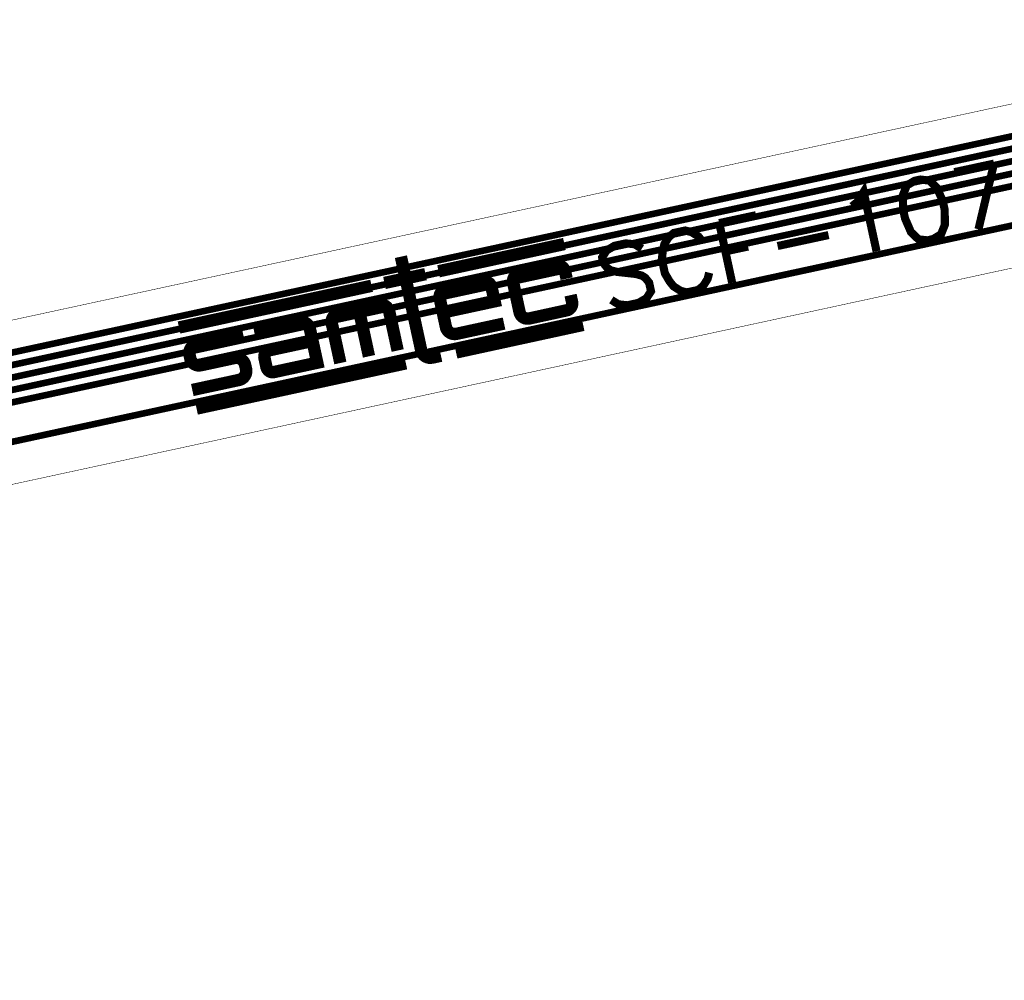
# Model space of a CAD drawing. Extents: x -1.4 to 13, y -0.1 to 5.6.
# Drawn here: x 4.1 to 5.1, y 0.1 to 1 of the extents above; entities that cross this region are included whole.
import ezdxf

# ---------------------------------------------------------------- set-up
doc = ezdxf.new("R2010")
doc.units = 0
doc.header["$MEASUREMENT"] = 0
for name, color, linetype in [('12_TRA-FS', 2, 'CONTINUOUS'), ('19_OUTLINE', 230, 'CONTINUOUS'), ('22_SLK-NS', 214, 'CONTINUOUS'), ('6_TRA-NS', 1, 'CONTINUOUS')]:
    doc.layers.add(name, color=color, linetype=linetype)

msp = doc.modelspace()

# ---------------------------------------------------------------- linework, layer by layer
at = {"layer": '12_TRA-FS'}
for points in [[(1.7885, 0.5516, 0.0065, 0.0065, 0), (3.4374, 0.5516, 0.0065, 0.0065, 0), (3.4374, 0.5516, 0.0065, 0.0065, 0), (3.4796, 0.5561, 0.0065, 0.0065, 0), (6.1583, 1.1353, 0.0065, 0.0065, 0)], [(1.7885, 0.5396, 0.0065, 0.0065, 0), (3.4387, 0.5396, 0.0065, 0.0065, 0), (3.4387, 0.5396, 0.0065, 0.0065, 0), (3.4809, 0.5441, 0.0065, 0.0065, 0), (6.1589, 1.1231, 0.0065, 0.0065, 0)], [(1.7885, 0.5276, 0.0065, 0.0065, 0), (3.44, 0.5276, 0.0065, 0.0065, 0), (3.44, 0.5276, 0.0065, 0.0065, 0), (3.4822, 0.5321, 0.0065, 0.0065, 0), (6.1594, 1.1109, 0.0065, 0.0065, 0)], [(1.7885, 0.5156, 0.0065, 0.0065, 0), (3.4412, 0.5156, 0.0065, 0.0065, 0), (3.4412, 0.5156, 0.0065, 0.0065, 0), (3.4835, 0.5201, 0.0065, 0.0065, 0), (6.1597, 1.0988, 0.0065, 0.0065, 0)], [(1.1351, 0.5143, 0.0065, 0.0065, 0), (1.1854, 0.5146, 0.0065, 0.0065, 0), (1.1854, 0.5146, 0.0065, 0.0065, 0), (1.187888, 0.514259, 0.0065, 0.0065, 0), (1.189526, 0.513663, 0.0065, 0.0065, 0), (1.191036, 0.512792, 0.0065, 0.0065, 0), (1.1924, 0.5117, 0.0065, 0.0065, 0), (1.1976, 0.5065, 0.0065, 0.0065, 0), (1.1976, 0.5065, 0.0065, 0.0065, 0), (1.198941, 0.505376, 0.0065, 0.0065, 0), (1.200457, 0.504501, 0.0065, 0.0065, 0), (1.202101, 0.503902, 0.0065, 0.0065, 0), (1.2046, 0.5036, 0.0065, 0.0065, 0), (1.6964, 0.5036, 0.0065, 0.0065, 0), (1.7885, 0.5036, 0.0065, 0.0065, 0), (3.4425, 0.5036, 0.0065, 0.0065, 0), (3.4425, 0.5036, 0.0065, 0.0065, 0), (3.4847, 0.5081, 0.0065, 0.0065, 0), (6.1602, 1.0866, 0.0065, 0.0065, 0)], [(1.1155, 0.1396, 0.0065, 0.0065, 0), (1.1217, 0.1396, 0.0065, 0.0065, 0), (1.1217, 0.1396, 0.0065, 0.0065, 0), (1.127778, 0.140132, 0.0065, 0.0065, 0), (1.133671, 0.141711, 0.0065, 0.0065, 0), (1.1392, 0.144289, 0.0065, 0.0065, 0), (1.1465, 0.1499, 0.0065, 0.0065, 0), (1.4519, 0.4553, 0.0065, 0.0065, 0), (1.4519, 0.4553, 0.0065, 0.0065, 0), (1.459241, 0.460911, 0.0065, 0.0065, 0), (1.464768, 0.463465, 0.0065, 0.0065, 0), (1.470655, 0.46502, 0.0065, 0.0065, 0), (1.4767, 0.4656, 0.0065, 0.0065, 0), (1.6964, 0.4656, 0.0065, 0.0065, 0), (1.7885, 0.4656, 0.0065, 0.0065, 0), (3.4466, 0.4656, 0.0065, 0.0065, 0), (3.4466, 0.4656, 0.0065, 0.0065, 0), (3.4888, 0.4701, 0.0065, 0.0065, 0), (6.1615, 1.048, 0.0065, 0.0065, 0)]]:
    msp.add_lwpolyline(points, format="xyseb", dxfattribs=at)
at = {"layer": '19_OUTLINE'}
for points in [[(6.1576, 1.167, 0.0005, 0.0005, 0), (3.4638, 0.5847, 0.0005, 0.0005, 0)], [(0.5921, 0.0714, 0.0005, 0.0005, 0), (1.2417, 0.0714, 0.0005, 0.0005, 0), (1.2417, 0.0714, 0.0005, 0.0005, 0), (1.259065, 0.072919, 0.0005, 0.0005, 0), (1.275902, 0.077431, 0.0005, 0.0005, 0), (1.2917, 0.084797, 0.0005, 0.0005, 0), (1.3124, 0.1007, 0.0005, 0.0005, 0), (1.5163, 0.3045, 0.0005, 0.0005, 0), (1.6114, 0.3997, 0.0005, 0.0005, 0), (1.6114, 0.3997, 0.0005, 0.0005, 0), (1.63211, 0.415585, 0.0005, 0.0005, 0), (1.647905, 0.42295, 0.0005, 0.0005, 0), (1.664739, 0.427461, 0.0005, 0.0005, 0), (1.6821, 0.429, 0.0005, 0.0005, 0), (3.4713, 0.429, 0.0005, 0.0005, 0), (3.4713, 0.429, 0.0005, 0.0005, 0), (3.5136, 0.4335, 0.0005, 0.0005, 0), (6.1629, 1.0064, 0.0005, 0.0005, 0)]]:
    msp.add_lwpolyline(points, format="xyseb", dxfattribs=at)
at = {"layer": '22_SLK-NS'}
for points in [[(5.027, 0.8676, 0.008, 0.008, 0), (5.0661, 0.876, 0.008, 0.008, 0)], [(5.0661, 0.876, 0.008, 0.008, 0), (5.0508, 0.8113, 0.008, 0.008, 0)], [(4.9879, 0.8591, 0.008, 0.008, 0), (4.9801, 0.8545, 0.008, 0.008, 0), (4.9763, 0.8449, 0.008, 0.008, 0), (4.9766, 0.8303, 0.008, 0.008, 0), (4.9784, 0.822, 0.008, 0.008, 0), (4.9842, 0.8086, 0.008, 0.008, 0), (4.9916, 0.8014, 0.008, 0.008, 0), (5.0006, 0.8004, 0.008, 0.008, 0), (5.0062, 0.8017, 0.008, 0.008, 0), (5.0139, 0.8063, 0.008, 0.008, 0), (5.0177, 0.8158, 0.008, 0.008, 0), (5.0175, 0.8304, 0.008, 0.008, 0), (5.0157, 0.8388, 0.008, 0.008, 0), (5.0099, 0.8521, 0.008, 0.008, 0), (5.0025, 0.8593, 0.008, 0.008, 0), (4.9935, 0.8603, 0.008, 0.008, 0), (4.9879, 0.8591, 0.008, 0.008, 0)], [(4.9261, 0.834, 0.008, 0.008, 0), (4.9311, 0.838, 0.008, 0.008, 0), (4.9376, 0.8482, 0.008, 0.008, 0), (4.9503, 0.7896, 0.008, 0.008, 0)], [(4.7952, 0.8174, 0.008, 0.008, 0), (4.8315, 0.8252, 0.008, 0.008, 0)], [(4.7952, 0.8174, 0.008, 0.008, 0), (4.8079, 0.7587, 0.008, 0.008, 0)], [(4.7787, 0.7992, 0.008, 0.008, 0), (4.7747, 0.8042, 0.008, 0.008, 0), (4.7679, 0.8085, 0.008, 0.008, 0), (4.7617, 0.8101, 0.008, 0.008, 0), (4.7505, 0.8077, 0.008, 0.008, 0), (4.7455, 0.8037, 0.008, 0.008, 0), (4.7412, 0.7969, 0.008, 0.008, 0), (4.7396, 0.7907, 0.008, 0.008, 0), (4.7386, 0.7817, 0.008, 0.008, 0), (4.7416, 0.7678, 0.008, 0.008, 0), (4.7462, 0.76, 0.008, 0.008, 0), (4.7502, 0.755, 0.008, 0.008, 0), (4.757, 0.7507, 0.008, 0.008, 0), (4.7632, 0.7491, 0.008, 0.008, 0), (4.7744, 0.7515, 0.008, 0.008, 0), (4.7794, 0.7555, 0.008, 0.008, 0), (4.7837, 0.7623, 0.008, 0.008, 0), (4.7853, 0.7685, 0.008, 0.008, 0)], [(4.8527, 0.7948, 0.008, 0.008, 0), (4.903, 0.8056, 0.008, 0.008, 0)], [(4.5184, 0.7699, 0.0122, 0.0122, 0), (4.6425, 0.7968, 0.0122, 0.0122, 0)], [(4.7188, 0.7921, 0.008, 0.008, 0), (4.712, 0.7965, 0.008, 0.008, 0), (4.7031, 0.7974, 0.008, 0.008, 0), (4.6919, 0.795, 0.008, 0.008, 0), (4.6841, 0.7904, 0.008, 0.008, 0), (4.6797, 0.7836, 0.008, 0.008, 0), (4.6809, 0.778, 0.008, 0.008, 0), (4.6849, 0.7731, 0.008, 0.008, 0), (4.6883, 0.7709, 0.008, 0.008, 0), (4.6945, 0.7693, 0.008, 0.008, 0), (4.7125, 0.7673, 0.008, 0.008, 0), (4.7187, 0.7657, 0.008, 0.008, 0), (4.7221, 0.7636, 0.008, 0.008, 0), (4.7261, 0.7586, 0.008, 0.008, 0), (4.7279, 0.7502, 0.008, 0.008, 0), (4.7235, 0.7434, 0.008, 0.008, 0), (4.7157, 0.7388, 0.008, 0.008, 0), (4.7046, 0.7364, 0.008, 0.008, 0), (4.6956, 0.7374, 0.008, 0.008, 0), (4.6888, 0.7417, 0.008, 0.008, 0)], [(4.8012, 0.7895, 0.008, 0.008, 0), (4.8236, 0.7943, 0.008, 0.008, 0)], [(4.4813, 0.7843, 0.0122, 0.0122, 0), (4.5014, 0.6916, 0.0122, 0.0122, 0), (4.5014, 0.6916, 0.0122, 0.0122, 0), (4.501894, 0.690106, 0.0122, 0.0122, 0), (4.502645, 0.688718, 0.0122, 0.0122, 0), (4.503624, 0.687482, 0.0122, 0.0122, 0), (4.504804, 0.686435, 0.0122, 0.0122, 0), (4.506148, 0.685608, 0.0122, 0.0122, 0), (4.507615, 0.685027, 0.0122, 0.0122, 0), (4.50916, 0.68471, 0.0122, 0.0122, 0), (4.5121, 0.6848, 0.0122, 0.0122, 0), (4.5208, 0.6867, 0.0122, 0.0122, 0)], [(4.6486, 0.7464, 0.0122, 0.0122, 0), (4.6501, 0.7395, 0.0122, 0.0122, 0), (4.6501, 0.7395, 0.0122, 0.0122, 0), (4.650136, 0.737349, 0.0122, 0.0122, 0), (4.649864, 0.736141, 0.0122, 0.0122, 0), (4.649386, 0.735, 0.0122, 0.0122, 0), (4.648718, 0.733958, 0.0122, 0.0122, 0), (4.647878, 0.733049, 0.0122, 0.0122, 0), (4.646894, 0.732299, 0.0122, 0.0122, 0), (4.645794, 0.731731, 0.0122, 0.0122, 0), (4.6446, 0.7314, 0.0122, 0.0122, 0), (4.6075, 0.7233, 0.0122, 0.0122, 0), (4.6075, 0.7233, 0.0122, 0.0122, 0), (4.605087, 0.723277, 0.0122, 0.0122, 0), (4.60371, 0.723592, 0.0122, 0.0122, 0), (4.60241, 0.724141, 0.0122, 0.0122, 0), (4.601224, 0.724908, 0.0122, 0.0122, 0), (4.60019, 0.72587, 0.0122, 0.0122, 0), (4.599338, 0.726996, 0.0122, 0.0122, 0), (4.598695, 0.728253, 0.0122, 0.0122, 0), (4.5983, 0.7296, 0.0122, 0.0122, 0), (4.592, 0.7587, 0.0122, 0.0122, 0), (4.592, 0.7587, 0.0122, 0.0122, 0), (4.59184, 0.760237, 0.0122, 0.0122, 0), (4.591954, 0.761462, 0.0122, 0.0122, 0), (4.592279, 0.762649, 0.0122, 0.0122, 0), (4.592804, 0.763762, 0.0122, 0.0122, 0), (4.593516, 0.764766, 0.0122, 0.0122, 0), (4.59439, 0.765632, 0.0122, 0.0122, 0), (4.595402, 0.766333, 0.0122, 0.0122, 0), (4.59652, 0.766847, 0.0122, 0.0122, 0), (4.5977, 0.7672, 0.0122, 0.0122, 0), (4.6349, 0.7752, 0.0122, 0.0122, 0), (4.6349, 0.7752, 0.0122, 0.0122, 0), (4.63628, 0.775369, 0.0122, 0.0122, 0), (4.637475, 0.775285, 0.0122, 0.0122, 0), (4.638637, 0.774996, 0.0122, 0.0122, 0), (4.639731, 0.774509, 0.0122, 0.0122, 0), (4.640723, 0.773839, 0.0122, 0.0122, 0), (4.641585, 0.773007, 0.0122, 0.0122, 0), (4.642289, 0.772038, 0.0122, 0.0122, 0), (4.642814, 0.770962, 0.0122, 0.0122, 0), (4.6431, 0.7698, 0.0122, 0.0122, 0), (4.6447, 0.7626, 0.0122, 0.0122, 0)], [(4.4651, 0.7584, 0.0122, 0.0122, 0), (4.5056, 0.7671, 0.0122, 0.0122, 0)], [(4.2625, 0.7145, 0.0122, 0.0122, 0), (4.4524, 0.7556, 0.0122, 0.0122, 0)], [(4.5259, 0.73, 0.0122, 0.0122, 0), (4.5737, 0.7403, 0.0122, 0.0122, 0), (4.5707, 0.7541, 0.0122, 0.0122, 0), (4.5707, 0.7541, 0.0122, 0.0122, 0), (4.570369, 0.755257, 0.0122, 0.0122, 0), (4.569844, 0.756343, 0.0122, 0.0122, 0), (4.569138, 0.757322, 0.0122, 0.0122, 0), (4.568274, 0.758163, 0.0122, 0.0122, 0), (4.567276, 0.758841, 0.0122, 0.0122, 0), (4.566176, 0.759335, 0.0122, 0.0122, 0), (4.565006, 0.759631, 0.0122, 0.0122, 0), (4.563803, 0.759719, 0.0122, 0.0122, 0), (4.5625, 0.7595, 0.0122, 0.0122, 0), (4.5253, 0.7515, 0.0122, 0.0122, 0), (4.5253, 0.7515, 0.0122, 0.0122, 0), (4.524107, 0.751184, 0.0122, 0.0122, 0), (4.522982, 0.750667, 0.0122, 0.0122, 0), (4.521965, 0.749963, 0.0122, 0.0122, 0), (4.521085, 0.749092, 0.0122, 0.0122, 0), (4.52037, 0.748082, 0.0122, 0.0122, 0), (4.519841, 0.746963, 0.0122, 0.0122, 0), (4.519514, 0.745769, 0.0122, 0.0122, 0), (4.5194, 0.744537, 0.0122, 0.0122, 0), (4.5196, 0.743, 0.0122, 0.0122, 0), (4.5259, 0.714, 0.0122, 0.0122, 0), (4.5259, 0.714, 0.0122, 0.0122, 0), (4.526562, 0.712575, 0.0122, 0.0122, 0), (4.527467, 0.711283, 0.0122, 0.0122, 0), (4.528583, 0.710167, 0.0122, 0.0122, 0), (4.529875, 0.709262, 0.0122, 0.0122, 0), (4.531305, 0.708596, 0.0122, 0.0122, 0), (4.532828, 0.708187, 0.0122, 0.0122, 0), (4.5344, 0.70805, 0.0122, 0.0122, 0), (4.5363, 0.7083, 0.0122, 0.0122, 0), (4.583, 0.7184, 0.0122, 0.0122, 0)], [(4.4216, 0.6795, 0.0122, 0.0122, 0), (4.4129, 0.7197, 0.0122, 0.0122, 0), (4.4129, 0.7197, 0.0122, 0.0122, 0), (4.413092, 0.721561, 0.0122, 0.0122, 0), (4.413551, 0.723079, 0.0122, 0.0122, 0), (4.414266, 0.724495, 0.0122, 0.0122, 0), (4.415216, 0.725765, 0.0122, 0.0122, 0), (4.416372, 0.726851, 0.0122, 0.0122, 0), (4.4177, 0.72772, 0.0122, 0.0122, 0), (4.419158, 0.728345, 0.0122, 0.0122, 0), (4.4207, 0.7287, 0.0122, 0.0122, 0), (4.4304, 0.7308, 0.0122, 0.0122, 0), (4.4304, 0.7308, 0.0122, 0.0122, 0), (4.433192, 0.731087, 0.0122, 0.0122, 0), (4.434763, 0.730863, 0.0122, 0.0122, 0), (4.43627, 0.73037, 0.0122, 0.0122, 0), (4.43767, 0.729623, 0.0122, 0.0122, 0), (4.438918, 0.728644, 0.0122, 0.0122, 0), (4.439977, 0.727464, 0.0122, 0.0122, 0), (4.440815, 0.726117, 0.0122, 0.0122, 0), (4.441407, 0.724645, 0.0122, 0.0122, 0), (4.4418, 0.7231, 0.0122, 0.0122, 0), (4.4498, 0.6861, 0.0122, 0.0122, 0), (4.4412, 0.7258, 0.0122, 0.0122, 0), (4.4412, 0.7258, 0.0122, 0.0122, 0), (4.441373, 0.727568, 0.0122, 0.0122, 0), (4.441816, 0.729091, 0.0122, 0.0122, 0), (4.442516, 0.730514, 0.0122, 0.0122, 0), (4.443453, 0.731794, 0.0122, 0.0122, 0), (4.444598, 0.732892, 0.0122, 0.0122, 0), (4.445916, 0.733774, 0.0122, 0.0122, 0), (4.447367, 0.734415, 0.0122, 0.0122, 0), (4.4489, 0.7348, 0.0122, 0.0122, 0), (4.4587, 0.7369, 0.0122, 0.0122, 0), (4.4587, 0.7369, 0.0122, 0.0122, 0), (4.461476, 0.737188, 0.0122, 0.0122, 0), (4.463047, 0.736967, 0.0122, 0.0122, 0), (4.464556, 0.736477, 0.0122, 0.0122, 0), (4.465956, 0.735732, 0.0122, 0.0122, 0), (4.467206, 0.734755, 0.0122, 0.0122, 0), (4.468268, 0.733577, 0.0122, 0.0122, 0), (4.469108, 0.732231, 0.0122, 0.0122, 0), (4.469702, 0.730761, 0.0122, 0.0122, 0), (4.47, 0.7292, 0.0122, 0.0122, 0), (4.4781, 0.6918, 0.0122, 0.0122, 0)], [(4.3366, 0.7104, 0.0122, 0.0122, 0), (4.3809, 0.72, 0.0122, 0.0122, 0), (4.3809, 0.72, 0.0122, 0.0122, 0), (4.382705, 0.7202, 0.0122, 0.0122, 0), (4.384286, 0.720078, 0.0122, 0.0122, 0), (4.385823, 0.719683, 0.0122, 0.0122, 0), (4.387267, 0.719028, 0.0122, 0.0122, 0), (4.388576, 0.718132, 0.0122, 0.0122, 0), (4.389709, 0.717022, 0.0122, 0.0122, 0), (4.390633, 0.715732, 0.0122, 0.0122, 0), (4.3913, 0.7143, 0.0122, 0.0122, 0), (4.3988, 0.6798, 0.0122, 0.0122, 0), (4.3562, 0.6706, 0.0122, 0.0122, 0), (4.3562, 0.6706, 0.0122, 0.0122, 0), (4.355009, 0.670461, 0.0122, 0.0122, 0), (4.353924, 0.670537, 0.0122, 0.0122, 0), (4.352868, 0.6708, 0.0122, 0.0122, 0), (4.351875, 0.671242, 0.0122, 0.0122, 0), (4.350973, 0.671851, 0.0122, 0.0122, 0), (4.350191, 0.672606, 0.0122, 0.0122, 0), (4.349551, 0.673486, 0.0122, 0.0122, 0), (4.349074, 0.674464, 0.0122, 0.0122, 0), (4.3487, 0.6755, 0.0122, 0.0122, 0), (4.3468, 0.6843, 0.0122, 0.0122, 0), (4.3468, 0.6843, 0.0122, 0.0122, 0), (4.346655, 0.685437, 0.0122, 0.0122, 0), (4.346709, 0.686578, 0.0122, 0.0122, 0), (4.34696, 0.687691, 0.0122, 0.0122, 0), (4.347401, 0.688745, 0.0122, 0.0122, 0), (4.348017, 0.689706, 0.0122, 0.0122, 0), (4.348792, 0.690545, 0.0122, 0.0122, 0), (4.3497, 0.691236, 0.0122, 0.0122, 0), (4.350715, 0.69176, 0.0122, 0.0122, 0), (4.3518, 0.6921, 0.0122, 0.0122, 0), (4.3908, 0.7005, 0.0122, 0.0122, 0)], [(4.5357, 0.6899, 0.0122, 0.0122, 0), (4.661, 0.7171, 0.0122, 0.0122, 0)], [(4.2756, 0.6529, 0.0122, 0.0122, 0), (4.3216, 0.6628, 0.0122, 0.0122, 0), (4.3216, 0.6628, 0.0122, 0.0122, 0), (4.323124, 0.663269, 0.0122, 0.0122, 0), (4.324536, 0.663991, 0.0122, 0.0122, 0), (4.325801, 0.664948, 0.0122, 0.0122, 0), (4.326881, 0.66611, 0.0122, 0.0122, 0), (4.327742, 0.667442, 0.0122, 0.0122, 0), (4.32836, 0.668903, 0.0122, 0.0122, 0), (4.328714, 0.670449, 0.0122, 0.0122, 0), (4.3286, 0.6736, 0.0122, 0.0122, 0), (4.3277, 0.6775, 0.0122, 0.0122, 0), (4.3277, 0.6775, 0.0122, 0.0122, 0), (4.327231, 0.679024, 0.0122, 0.0122, 0), (4.326509, 0.680436, 0.0122, 0.0122, 0), (4.325552, 0.681701, 0.0122, 0.0122, 0), (4.32439, 0.682781, 0.0122, 0.0122, 0), (4.323058, 0.683642, 0.0122, 0.0122, 0), (4.321597, 0.68426, 0.0122, 0.0122, 0), (4.320051, 0.684614, 0.0122, 0.0122, 0), (4.317, 0.6844, 0.0122, 0.0122, 0), (4.2841, 0.6773, 0.0122, 0.0122, 0), (4.2841, 0.6773, 0.0122, 0.0122, 0), (4.282477, 0.677094, 0.0122, 0.0122, 0), (4.280943, 0.67718, 0.0122, 0.0122, 0), (4.279448, 0.677531, 0.0122, 0.0122, 0), (4.278037, 0.678136, 0.0122, 0.0122, 0), (4.276752, 0.678977, 0.0122, 0.0122, 0), (4.275632, 0.680028, 0.0122, 0.0122, 0), (4.274712, 0.681258, 0.0122, 0.0122, 0), (4.27402, 0.682628, 0.0122, 0.0122, 0), (4.2736, 0.6841, 0.0122, 0.0122, 0), (4.273, 0.6871, 0.0122, 0.0122, 0), (4.273, 0.6871, 0.0122, 0.0122, 0), (4.27274, 0.688868, 0.0122, 0.0122, 0), (4.272804, 0.690465, 0.0122, 0.0122, 0), (4.273145, 0.692027, 0.0122, 0.0122, 0), (4.273751, 0.693506, 0.0122, 0.0122, 0), (4.274606, 0.694857, 0.0122, 0.0122, 0), (4.275681, 0.696039, 0.0122, 0.0122, 0), (4.276946, 0.697017, 0.0122, 0.0122, 0), (4.278361, 0.69776, 0.0122, 0.0122, 0), (4.2799, 0.6982, 0.0122, 0.0122, 0), (4.3257, 0.7081, 0.0122, 0.0122, 0)], [(4.2798, 0.6346, 0.0122, 0.0122, 0), (4.4862, 0.6792, 0.0122, 0.0122, 0)]]:
    msp.add_lwpolyline(points, format="xyseb", dxfattribs=at)
at = {"layer": '6_TRA-NS'}
for points in [[(6.1583, 1.1353, 0.0065, 0.0065, 0), (3.4796, 0.5561, 0.0065, 0.0065, 0), (3.4796, 0.5561, 0.0065, 0.0065, 0), (3.4374, 0.5516, 0.0065, 0.0065, 0), (1.7885, 0.5516, 0.0065, 0.0065, 0)], [(6.1589, 1.1231, 0.0065, 0.0065, 0), (3.4809, 0.5441, 0.0065, 0.0065, 0), (3.4809, 0.5441, 0.0065, 0.0065, 0), (3.4387, 0.5396, 0.0065, 0.0065, 0), (1.7885, 0.5396, 0.0065, 0.0065, 0), (1.6964, 0.5396, 0.0065, 0.0065, 0), (1.4643, 0.5396, 0.0065, 0.0065, 0), (1.4643, 0.5396, 0.0065, 0.0065, 0), (1.455182, 0.540808, 0.0065, 0.0065, 0), (1.449453, 0.542905, 0.0065, 0.0065, 0), (1.444175, 0.545965, 0.0065, 0.0065, 0), (1.4395, 0.5499, 0.0065, 0.0065, 0), (1.2029, 0.7866, 0.0065, 0.0065, 0), (1.2029, 0.7866, 0.0065, 0.0065, 0), (1.201559, 0.787724, 0.0065, 0.0065, 0), (1.200043, 0.788599, 0.0065, 0.0065, 0), (1.198399, 0.789198, 0.0065, 0.0065, 0), (1.1959, 0.7895, 0.0065, 0.0065, 0), (1.1471, 0.7895, 0.0065, 0.0065, 0)], [(6.1594, 1.1109, 0.0065, 0.0065, 0), (3.4822, 0.5321, 0.0065, 0.0065, 0), (3.4822, 0.5321, 0.0065, 0.0065, 0), (3.44, 0.5276, 0.0065, 0.0065, 0), (1.7885, 0.5276, 0.0065, 0.0065, 0), (1.6964, 0.5276, 0.0065, 0.0065, 0), (1.4562, 0.5276, 0.0065, 0.0065, 0), (1.4562, 0.5276, 0.0065, 0.0065, 0), (1.447082, 0.528808, 0.0065, 0.0065, 0), (1.441353, 0.530905, 0.0065, 0.0065, 0), (1.436075, 0.533965, 0.0065, 0.0065, 0), (1.4314, 0.5379, 0.0065, 0.0065, 0), (1.2415, 0.7278, 0.0065, 0.0065, 0), (1.2415, 0.7278, 0.0065, 0.0065, 0), (1.236155, 0.732282, 0.0065, 0.0065, 0), (1.230113, 0.73577, 0.0065, 0.0065, 0), (1.223558, 0.738156, 0.0065, 0.0065, 0), (1.2132, 0.7395, 0.0065, 0.0065, 0), (1.1471, 0.7395, 0.0065, 0.0065, 0)], [(6.1597, 1.0988, 0.0065, 0.0065, 0), (3.4835, 0.5201, 0.0065, 0.0065, 0), (3.4835, 0.5201, 0.0065, 0.0065, 0), (3.4412, 0.5156, 0.0065, 0.0065, 0), (1.7885, 0.5156, 0.0065, 0.0065, 0), (1.6964, 0.5156, 0.0065, 0.0065, 0), (1.1988, 0.5156, 0.0065, 0.0065, 0), (1.1988, 0.5156, 0.0065, 0.0065, 0), (1.193556, 0.5163, 0.0065, 0.0065, 0), (1.190284, 0.517503, 0.0065, 0.0065, 0), (1.187271, 0.519257, 0.0065, 0.0065, 0), (1.1846, 0.5215, 0.0065, 0.0065, 0), (1.1666, 0.5395, 0.0065, 0.0065, 0), (1.1473, 0.5395, 0.0065, 0.0065, 0)], [(6.1602, 1.0866, 0.0065, 0.0065, 0), (3.4847, 0.5081, 0.0065, 0.0065, 0), (3.4847, 0.5081, 0.0065, 0.0065, 0), (3.4425, 0.5036, 0.0065, 0.0065, 0), (1.7885, 0.5036, 0.0065, 0.0065, 0), (1.6964, 0.5036, 0.0065, 0.0065, 0), (1.2267, 0.5036, 0.0065, 0.0065, 0), (1.2267, 0.5036, 0.0065, 0.0065, 0), (1.223227, 0.503296, 0.0065, 0.0065, 0), (1.21986, 0.502394, 0.0065, 0.0065, 0), (1.2167, 0.500921, 0.0065, 0.0065, 0), (1.2124, 0.4977, 0.0065, 0.0065, 0), (1.2073, 0.4925, 0.0065, 0.0065, 0), (1.2073, 0.4925, 0.0065, 0.0065, 0), (1.205185, 0.490866, 0.0065, 0.0065, 0), (1.20361, 0.490131, 0.0065, 0.0065, 0), (1.201931, 0.489681, 0.0065, 0.0065, 0), (1.2002, 0.4895, 0.0065, 0.0065, 0), (1.1781, 0.4895, 0.0065, 0.0065, 0), (1.1471, 0.4895, 0.0065, 0.0065, 0)], [(6.1612, 1.048, 0.0065, 0.0065, 0), (3.4888, 0.4701, 0.0065, 0.0065, 0), (3.4888, 0.4701, 0.0065, 0.0065, 0), (3.4466, 0.4656, 0.0065, 0.0065, 0), (1.7885, 0.4656, 0.0065, 0.0065, 0), (1.6964, 0.4656, 0.0065, 0.0065, 0), (1.4767, 0.4656, 0.0065, 0.0065, 0), (1.4767, 0.4656, 0.0065, 0.0065, 0), (1.470622, 0.465068, 0.0065, 0.0065, 0), (1.464729, 0.463489, 0.0065, 0.0065, 0), (1.4592, 0.460911, 0.0065, 0.0065, 0), (1.4519, 0.4553, 0.0065, 0.0065, 0), (1.3007, 0.3041, 0.0065, 0.0065, 0), (1.3007, 0.3041, 0.0065, 0.0065, 0), (1.290406, 0.296191, 0.0065, 0.0065, 0), (1.282504, 0.292489, 0.0065, 0.0065, 0), (1.274079, 0.290216, 0.0065, 0.0065, 0), (1.2654, 0.2895, 0.0065, 0.0065, 0), (1.1263, 0.2893, 0.0065, 0.0065, 0)]]:
    msp.add_lwpolyline(points, format="xyseb", dxfattribs=at)

doc.saveas('drawing.dxf')
